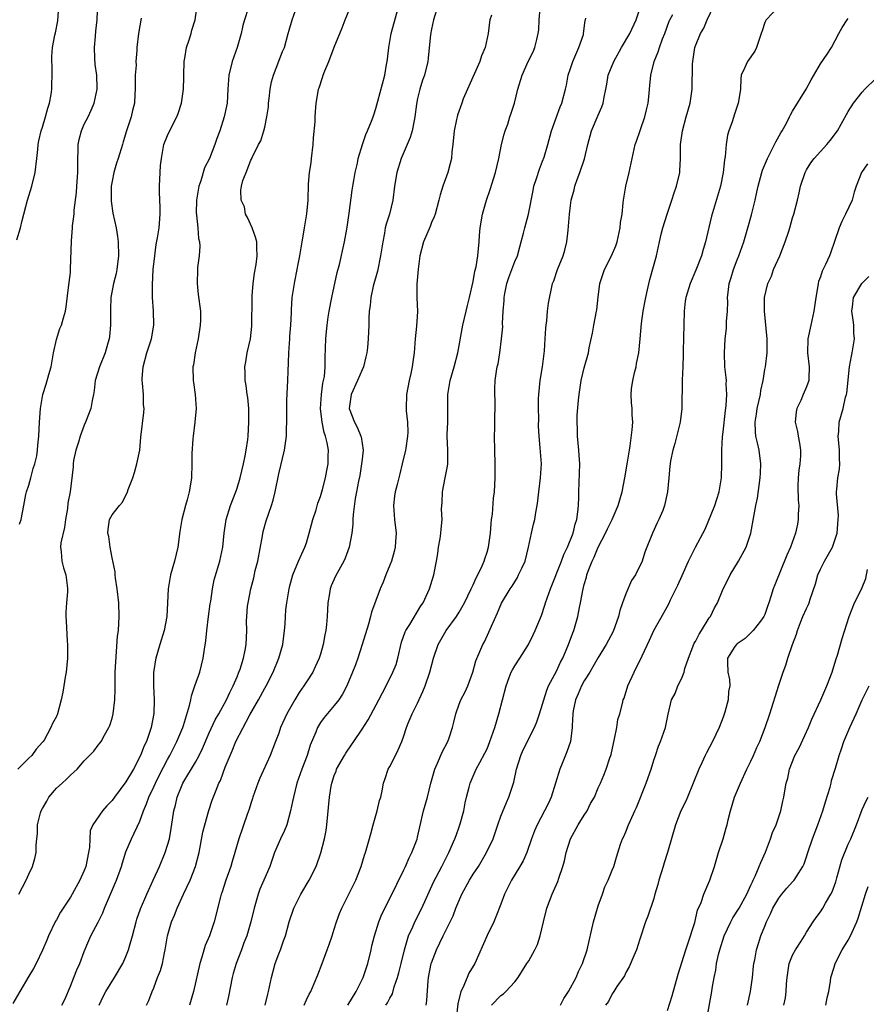
# Model space of a CAD drawing. Units: inches. Extents: x 2583000 to 2586000, y 1515000 to 1518000.
# Drawn here: x 2584630 to 2584752, y 1515149 to 1515291 of the extents above; entities that cross this region are included whole.
import ezdxf

# ---------------------------------------------------------------- set-up
doc = ezdxf.new("R2010")
doc.units = ezdxf.units.IN
doc.header["$MEASUREMENT"] = 0
doc.layers.add('LD25831515_2ft', color=72, linetype='Continuous')

msp = doc.modelspace()

# ---------------------------------------------------------------- linework, layer by layer
at = {"layer": 'LD25831515_2ft'}
for points, elevation in [([(2584629.66, 1515218.34), (2584629.91, 1515219), (2584630.28, 1515221), (2584630.61, 1515222.61), (2584630.67, 1515223), (2584631, 1515223.95), (2584631.31, 1515225), (2584631.65, 1515226.35), (2584631.89, 1515227), (2584632.15, 1515228.15), (2584632.28, 1515229), (2584632.31, 1515229.69), (2584632.46, 1515231), (2584632.55, 1515233), (2584632.68, 1515235), (2584633.04, 1515237), (2584633.53, 1515238.47), (2584633.9, 1515239.9), (2584634.23, 1515241), (2584634.59, 1515243), (2584635, 1515244.93), (2584635.5, 1515246.5), (2584635.74, 1515247), (2584636.03, 1515248.03), (2584636.28, 1515249), (2584636.38, 1515249.62), (2584636.78, 1515252.78), (2584636.85, 1515253.15), (2584637, 1515254.56), (2584637.04, 1515255.04), (2584637.15, 1515259.15), (2584637.3, 1515261), (2584637.31, 1515261.31), (2584637.53, 1515263), (2584637.57, 1515263.57), (2584637.89, 1515266.11), (2584637.95, 1515267), (2584638.06, 1515269), (2584638.07, 1515270.07), (2584638.06, 1515271), (2584638.13, 1515272.13), (2584638.12, 1515273), (2584638.25, 1515273.75), (2584638.58, 1515275), (2584639, 1515275.93), (2584639.55, 1515277), (2584640.01, 1515277.99), (2584640.43, 1515279), (2584640.87, 1515281), (2584640.88, 1515281.12), (2584640.8, 1515283), (2584640.55, 1515284.55), (2584640.53, 1515285.47), (2584640.46, 1515287), (2584640.61, 1515288.61), (2584640.65, 1515289.35), (2584640.84, 1515291), (2584640.99, 1515295)], 8642), ([(2584641.15, 1515149), (2584641.74, 1515150.26), (2584642.11, 1515151), (2584643.37, 1515153), (2584644.53, 1515155), (2584645, 1515156.03), (2584645.38, 1515157), (2584645.5, 1515157.5), (2584645.94, 1515159), (2584646.46, 1515161), (2584646.59, 1515161.41), (2584647.1, 1515162.9), (2584648.01, 1515165), (2584648.94, 1515167), (2584649.84, 1515169), (2584650.65, 1515171), (2584651, 1515172.08), (2584651.26, 1515173), (2584651.53, 1515174.47), (2584651.71, 1515175.71), (2584651.92, 1515177), (2584652.15, 1515177.85), (2584652.39, 1515179), (2584653, 1515180.54), (2584653.2, 1515181), (2584655, 1515184.04), (2584655.55, 1515185), (2584656.03, 1515185.97), (2584657, 1515188.24), (2584657.87, 1515190.13), (2584658.38, 1515191), (2584659.47, 1515193), (2584659.95, 1515194.05), (2584660.46, 1515195), (2584661, 1515196.3), (2584661.28, 1515197), (2584661.43, 1515197.43), (2584661.91, 1515199), (2584662.17, 1515200.17), (2584662.32, 1515201), (2584662.41, 1515203), (2584662.38, 1515204.38), (2584662.39, 1515205), (2584662.51, 1515206.51), (2584662.58, 1515207), (2584662.99, 1515209), (2584663.4, 1515210.6), (2584663.62, 1515211.62), (2584663.97, 1515213), (2584664.66, 1515216.66), (2584664.74, 1515217.26), (2584665.2, 1515218.8), (2584665.98, 1515221), (2584666.22, 1515221.78), (2584666.49, 1515223), (2584667, 1515225.57), (2584667.83, 1515229), (2584667.99, 1515230.01), (2584668.13, 1515231), (2584668.12, 1515232.12), (2584668.17, 1515233), (2584668.19, 1515233.81), (2584668.15, 1515235), (2584668.18, 1515236.18), (2584668.33, 1515239), (2584668.36, 1515240.36), (2584668.43, 1515241.57), (2584668.46, 1515243), (2584668.59, 1515245), (2584668.6, 1515245.4), (2584668.73, 1515247), (2584668.82, 1515248.82), (2584668.82, 1515249.18), (2584668.94, 1515251), (2584669.3, 1515253.3), (2584669.66, 1515255), (2584669.79, 1515255.79), (2584670.04, 1515257), (2584670.17, 1515257.83), (2584670.37, 1515259), (2584670.68, 1515260.68), (2584670.71, 1515261), (2584671.05, 1515263.05), (2584671.22, 1515265), (2584671.29, 1515267.29), (2584671.43, 1515269), (2584671.65, 1515270.36), (2584671.7, 1515271), (2584671.95, 1515273), (2584672, 1515274), (2584672.27, 1515276.27), (2584672.27, 1515277), (2584672.29, 1515277.71), (2584672.41, 1515279), (2584672.68, 1515280.68), (2584672.74, 1515281), (2584672.82, 1515281.18), (2584673.31, 1515282.69), (2584673.38, 1515283), (2584673.63, 1515283.63), (2584674.21, 1515285), (2584675, 1515287.04), (2584675.79, 1515289), (2584676.15, 1515289.85), (2584676.57, 1515291), (2584678.18, 1515295)], 8652), ([(2584662.61, 1515292.61), (2584662.06, 1515291), (2584661.82, 1515290.18), (2584661.57, 1515289), (2584661.04, 1515287), (2584660.32, 1515285), (2584659.82, 1515283), (2584659.69, 1515281), (2584659.58, 1515279), (2584659.46, 1515278.54), (2584659.16, 1515277), (2584658.52, 1515275), (2584658.09, 1515273.91), (2584657.82, 1515273), (2584657.03, 1515271), (2584656.32, 1515269.68), (2584655.79, 1515267.79), (2584655.5, 1515267), (2584655.17, 1515265), (2584655.13, 1515263.13), (2584655.14, 1515263), (2584655.17, 1515262.83), (2584655.35, 1515261), (2584655.47, 1515259.47), (2584655.59, 1515259), (2584655.63, 1515258.37), (2584655.55, 1515257), (2584655.31, 1515255.31), (2584655.29, 1515255), (2584655.24, 1515253), (2584655.42, 1515251.42), (2584655.73, 1515249), (2584655.72, 1515247.72), (2584655.71, 1515247), (2584655.41, 1515245), (2584654.99, 1515243), (2584654.72, 1515241.28), (2584654.65, 1515241), (2584654.67, 1515239), (2584654.74, 1515238.74), (2584654.98, 1515236.98), (2584655.13, 1515235), (2584654.94, 1515233), (2584654.66, 1515231), (2584654.62, 1515230.62), (2584654.5, 1515228.5), (2584654.5, 1515227), (2584654.42, 1515225), (2584654.36, 1515224.36), (2584654.11, 1515223), (2584653.84, 1515221.84), (2584653.59, 1515221), (2584653.05, 1515219), (2584652.75, 1515217.25), (2584652.47, 1515215), (2584652.01, 1515213), (2584651.42, 1515211), (2584651.07, 1515209), (2584651, 1515207), (2584650.89, 1515205), (2584650.49, 1515203), (2584649.88, 1515201), (2584649.31, 1515199), (2584649.25, 1515198.75), (2584649, 1515197.24), (2584648.97, 1515197), (2584648.95, 1515195), (2584649.07, 1515193), (2584649.02, 1515191.02), (2584648.63, 1515189), (2584648.46, 1515188.46), (2584647.94, 1515187), (2584647.63, 1515186.37), (2584647.12, 1515185), (2584646.09, 1515183), (2584645, 1515181.17), (2584643.36, 1515179), (2584643, 1515178.49), (2584642.26, 1515177.74), (2584641.62, 1515177), (2584640.21, 1515175), (2584639.87, 1515174.13), (2584639.78, 1515173), (2584639.73, 1515171.73), (2584639.63, 1515171), (2584639.22, 1515169), (2584639, 1515168.43), (2584638.37, 1515167), (2584637.27, 1515165), (2584637, 1515164.56), (2584635.58, 1515162.42), (2584635, 1515161.33), (2584634.87, 1515161.13), (2584633.84, 1515159), (2584633.61, 1515158.39), (2584633, 1515156.95), (2584632.06, 1515155), (2584631.7, 1515154.3), (2584631, 1515153.21), (2584629.71, 1515151), (2584628.73, 1515149.27)], 8648), ([(2584629.27, 1515259.27), (2584629.8, 1515261), (2584630.07, 1515262.07), (2584630.85, 1515265), (2584631.43, 1515267), (2584631.91, 1515269), (2584632.18, 1515271), (2584632.32, 1515272.32), (2584632.37, 1515273), (2584632.46, 1515273.54), (2584632.79, 1515275), (2584633, 1515275.54), (2584633.41, 1515277), (2584633.75, 1515278.25), (2584634.01, 1515279), (2584634.22, 1515280.22), (2584634.33, 1515281), (2584634.31, 1515281.69), (2584634.38, 1515283), (2584634.39, 1515284.39), (2584634.33, 1515285), (2584634.34, 1515285.66), (2584634.42, 1515287), (2584634.77, 1515288.77), (2584634.87, 1515289.13), (2584635.18, 1515290.82), (2584635.33, 1515293)], 8640), ([(2584629.59, 1515165), (2584630.62, 1515167), (2584631, 1515167.91), (2584631.54, 1515169), (2584631.86, 1515170.14), (2584632.07, 1515171), (2584632.08, 1515172.08), (2584632.16, 1515173), (2584632.29, 1515173.71), (2584632.28, 1515175), (2584632.7, 1515176.7), (2584632.81, 1515177), (2584633, 1515177.37), (2584633.59, 1515178.41), (2584633.9, 1515179), (2584635, 1515180.28), (2584635.8, 1515181), (2584636.44, 1515181.56), (2584637, 1515182.15), (2584637.96, 1515183), (2584639, 1515184.2), (2584640.38, 1515185.62), (2584641, 1515186.48), (2584641.25, 1515186.75), (2584641.41, 1515187), (2584641.9, 1515187.9), (2584642.56, 1515189), (2584642.68, 1515189.32), (2584643, 1515190.36), (2584643.17, 1515191), (2584643.41, 1515193), (2584643.45, 1515194.55), (2584643.44, 1515195.44), (2584643.47, 1515197), (2584643.54, 1515198.46), (2584643.8, 1515202.2), (2584643.91, 1515203), (2584644, 1515204), (2584644.03, 1515205), (2584643.97, 1515207), (2584643.74, 1515209), (2584643.48, 1515210.52), (2584643.44, 1515211), (2584643.44, 1515211.44), (2584643, 1515213.45), (2584642.73, 1515215), (2584642.52, 1515216.52), (2584642.41, 1515217), (2584642.44, 1515217.56), (2584642.64, 1515219), (2584643, 1515219.66), (2584644.07, 1515221), (2584644.52, 1515221.48), (2584645.23, 1515223), (2584645.32, 1515223.32), (2584645.97, 1515225), (2584646.23, 1515225.77), (2584646.57, 1515227), (2584646.99, 1515229), (2584647.15, 1515230.85), (2584647.59, 1515234.41), (2584647.61, 1515235), (2584647.53, 1515235.53), (2584647.51, 1515237), (2584647.38, 1515238.62), (2584647.32, 1515239), (2584647.33, 1515239.33), (2584647.46, 1515241), (2584648.01, 1515243), (2584648.69, 1515245), (2584649.02, 1515247), (2584648.95, 1515249.05), (2584648.83, 1515251), (2584648.82, 1515252.82), (2584648.93, 1515255), (2584649.14, 1515257), (2584649.37, 1515258.63), (2584649.56, 1515259.56), (2584649.8, 1515261), (2584649.95, 1515263), (2584649.94, 1515263.94), (2584649.84, 1515266.16), (2584649.84, 1515267), (2584649.93, 1515269), (2584650, 1515270), (2584650.1, 1515271), (2584650.47, 1515273), (2584651, 1515274.3), (2584651.63, 1515275.63), (2584652.34, 1515277), (2584652.51, 1515277.49), (2584652.99, 1515279), (2584653.27, 1515281), (2584653.33, 1515282.67), (2584653.32, 1515283), (2584653.37, 1515285), (2584653.47, 1515285.47), (2584653.7, 1515287), (2584654.1, 1515288.1), (2584654.37, 1515289), (2584654.51, 1515289.49), (2584654.98, 1515291), (2584655.25, 1515293)], 8646), ([(2584635.77, 1515149), (2584636.19, 1515149.81), (2584637, 1515151.76), (2584637.5, 1515153), (2584637.92, 1515154.08), (2584638.35, 1515155), (2584639, 1515156.76), (2584639.65, 1515158.35), (2584639.96, 1515159), (2584641, 1515160.97), (2584641.68, 1515162.32), (2584641.93, 1515163), (2584643.65, 1515167), (2584644.37, 1515169), (2584644.49, 1515169.51), (2584645, 1515171.09), (2584645.8, 1515173), (2584647, 1515175.53), (2584647.53, 1515177), (2584647.98, 1515178.02), (2584648.31, 1515179), (2584649, 1515180.45), (2584649.24, 1515181), (2584649.82, 1515182.18), (2584651, 1515184.43), (2584651.32, 1515185), (2584651.88, 1515186.12), (2584652.34, 1515187), (2584653.19, 1515189), (2584653.29, 1515189.29), (2584654.17, 1515192.17), (2584654.33, 1515193), (2584654.42, 1515193.58), (2584654.94, 1515195), (2584655.63, 1515197), (2584656.12, 1515199), (2584656.29, 1515200.29), (2584656.49, 1515201.51), (2584656.65, 1515203), (2584656.91, 1515205), (2584657.14, 1515206.86), (2584657.21, 1515207.21), (2584657.45, 1515209), (2584657.71, 1515210.29), (2584658.5, 1515213), (2584658.95, 1515215), (2584659.16, 1515217), (2584659.44, 1515219), (2584660.04, 1515221), (2584660.82, 1515223), (2584661, 1515223.5), (2584661.47, 1515225), (2584661.93, 1515227), (2584662.16, 1515228.16), (2584662.31, 1515229), (2584662.53, 1515230.53), (2584662.58, 1515231), (2584662.72, 1515233), (2584662.7, 1515233.3), (2584662.69, 1515235), (2584662.55, 1515236.55), (2584662.47, 1515237), (2584662.32, 1515238.32), (2584662.18, 1515239), (2584662.16, 1515240.16), (2584662.14, 1515241), (2584662.27, 1515241.73), (2584662.47, 1515243), (2584662.93, 1515245), (2584663.14, 1515246.86), (2584663.17, 1515251), (2584663.2, 1515251.2), (2584663.32, 1515253), (2584663.5, 1515254.5), (2584663.75, 1515255.75), (2584663.92, 1515257), (2584663.86, 1515258.14), (2584663.87, 1515259), (2584663.67, 1515259.67), (2584663.17, 1515261), (2584662.51, 1515262.51), (2584662.23, 1515263), (2584662.06, 1515264.06), (2584661.61, 1515265), (2584661.56, 1515266.44), (2584661.63, 1515267), (2584661.84, 1515267.84), (2584662.31, 1515269), (2584663, 1515270.76), (2584663.08, 1515270.92), (2584663.16, 1515271.16), (2584664.11, 1515273), (2584664.44, 1515273.56), (2584664.87, 1515275), (2584665, 1515275.54), (2584665.3, 1515277), (2584665.53, 1515278.47), (2584665.54, 1515279), (2584665.63, 1515279.63), (2584665.78, 1515281), (2584665.94, 1515282.06), (2584666.23, 1515283), (2584667.56, 1515286.44), (2584667.81, 1515287), (2584668.35, 1515289), (2584668.51, 1515289.49), (2584668.94, 1515291), (2584669.68, 1515293)], 8650), ([(2584647.97, 1515149), (2584648.3, 1515149.7), (2584648.77, 1515151), (2584649, 1515151.53), (2584649.56, 1515153), (2584649.99, 1515154.01), (2584650.27, 1515155), (2584650.57, 1515156.57), (2584650.67, 1515157), (2584650.97, 1515159), (2584651.56, 1515161), (2584652.01, 1515161.99), (2584652.36, 1515163), (2584653.29, 1515165), (2584654.25, 1515167), (2584655.04, 1515169), (2584655.53, 1515171), (2584656.08, 1515173.92), (2584656.34, 1515175), (2584656.93, 1515177.07), (2584657.43, 1515178.57), (2584657.97, 1515179.97), (2584658.4, 1515181), (2584658.62, 1515181.38), (2584659, 1515182.49), (2584659.3, 1515183.3), (2584660, 1515185), (2584660.32, 1515185.68), (2584660.84, 1515187), (2584662.85, 1515190.85), (2584664.09, 1515193), (2584665, 1515194.69), (2584665.18, 1515195), (2584666.21, 1515197), (2584667.03, 1515199), (2584667.59, 1515201), (2584667.85, 1515203), (2584667.92, 1515203.92), (2584667.96, 1515205), (2584668.04, 1515205.96), (2584668.15, 1515207), (2584668.49, 1515209), (2584668.58, 1515209.42), (2584669.04, 1515211), (2584669.85, 1515213), (2584670.77, 1515215), (2584671, 1515215.64), (2584671.4, 1515217), (2584671.92, 1515219), (2584672.37, 1515220.37), (2584672.65, 1515221.35), (2584673, 1515222.28), (2584673.3, 1515223.3), (2584673.74, 1515225), (2584673.94, 1515226.06), (2584674.14, 1515227), (2584674.12, 1515228.12), (2584674.15, 1515229), (2584673.98, 1515230.02), (2584673.72, 1515231), (2584673.53, 1515231.53), (2584673.24, 1515233), (2584673.03, 1515235), (2584673.15, 1515237), (2584673.36, 1515238.64), (2584673.47, 1515239), (2584673.58, 1515239.58), (2584673.7, 1515241), (2584673.68, 1515242.32), (2584673.77, 1515245), (2584673.9, 1515246.1), (2584673.98, 1515247), (2584674.14, 1515248.14), (2584674.28, 1515249), (2584674.64, 1515251), (2584675.42, 1515254.58), (2584675.75, 1515255.75), (2584676.48, 1515259), (2584676.8, 1515260.8), (2584676.87, 1515261.13), (2584677.15, 1515263.15), (2584677.56, 1515266.44), (2584677.65, 1515267), (2584677.82, 1515267.82), (2584678, 1515269), (2584678.33, 1515270.33), (2584678.45, 1515271), (2584679.04, 1515273), (2584679.53, 1515274.47), (2584679.8, 1515275), (2584680.37, 1515276.37), (2584680.6, 1515277), (2584680.68, 1515277.32), (2584681, 1515278.22), (2584681.29, 1515279.29), (2584682.27, 1515283), (2584682.53, 1515284.53), (2584682.63, 1515285), (2584682.68, 1515285.32), (2584682.86, 1515287), (2584683.21, 1515289), (2584684.45, 1515293.55)], 8654), ([(2584689.92, 1515293), (2584689.28, 1515291), (2584689, 1515289.65), (2584688.86, 1515288.86), (2584688.53, 1515285.47), (2584688.47, 1515285), (2584687.99, 1515283), (2584687.72, 1515282.28), (2584687.33, 1515281), (2584687, 1515279.63), (2584686.84, 1515278.84), (2584686.61, 1515277), (2584686.48, 1515276.48), (2584686.21, 1515275), (2584685.95, 1515274.05), (2584684.63, 1515271), (2584683.99, 1515269), (2584683.67, 1515267), (2584683.43, 1515265), (2584682.93, 1515263), (2584682.46, 1515261.54), (2584682.35, 1515261), (2584682.23, 1515260.23), (2584681.97, 1515259), (2584681.67, 1515257), (2584681.22, 1515254.78), (2584680.62, 1515252.62), (2584680.25, 1515251), (2584680.17, 1515249.83), (2584680.04, 1515249), (2584679.98, 1515247.98), (2584679.99, 1515247), (2584679.88, 1515245), (2584679.77, 1515243.77), (2584679.67, 1515243), (2584679.55, 1515242.45), (2584679.22, 1515241), (2584679, 1515240.56), (2584678.34, 1515239), (2584677.41, 1515237), (2584677.13, 1515235), (2584677.9, 1515233), (2584678.3, 1515232.3), (2584678.84, 1515231), (2584678.88, 1515230.88), (2584679, 1515229.96), (2584679.15, 1515229), (2584679, 1515227.68), (2584678.94, 1515227), (2584678.67, 1515225.33), (2584678.49, 1515224.49), (2584678.22, 1515223), (2584678.02, 1515222.02), (2584677.72, 1515219.72), (2584677.69, 1515219), (2584677.69, 1515218.3), (2584677.54, 1515217), (2584677.14, 1515215), (2584676.56, 1515213.44), (2584676.37, 1515213), (2584675.18, 1515210.82), (2584674.57, 1515209.43), (2584674.42, 1515209), (2584674.32, 1515208.32), (2584674.06, 1515207), (2584673.96, 1515205), (2584673.88, 1515203.88), (2584673.78, 1515203), (2584673.64, 1515202.36), (2584673.41, 1515201), (2584673, 1515199.59), (2584672.81, 1515199), (2584672.25, 1515197.75), (2584671.9, 1515197), (2584671, 1515195.6), (2584670.63, 1515195), (2584669.96, 1515194.04), (2584669.32, 1515193), (2584668.18, 1515191), (2584667.27, 1515189), (2584667, 1515188.21), (2584666.55, 1515187), (2584665.77, 1515185), (2584664.28, 1515181.72), (2584664, 1515181), (2584663.29, 1515179), (2584663.23, 1515178.77), (2584663, 1515178.07), (2584662.75, 1515177.25), (2584662.46, 1515176.46), (2584661.25, 1515173), (2584660.7, 1515171), (2584660.29, 1515169.71), (2584660.1, 1515169), (2584659.39, 1515167), (2584658.81, 1515165.19), (2584658.73, 1515165), (2584658.61, 1515164.61), (2584657.72, 1515161), (2584657.04, 1515159), (2584656.4, 1515157.6), (2584655.94, 1515155.94), (2584655.63, 1515155), (2584654.72, 1515151), (2584654.17, 1515149)], 8656), ([(2584665.05, 1515149), (2584665.42, 1515150.58), (2584665.54, 1515151), (2584665.96, 1515153), (2584666.5, 1515155), (2584667, 1515156.39), (2584667.24, 1515157), (2584667.69, 1515158.3), (2584667.96, 1515159), (2584668.51, 1515161), (2584669.17, 1515163), (2584670.18, 1515165), (2584671.37, 1515167), (2584672.37, 1515169), (2584673.06, 1515170.94), (2584673.59, 1515173), (2584673.81, 1515174.19), (2584673.95, 1515175), (2584674.3, 1515179), (2584674.55, 1515180.55), (2584674.64, 1515181), (2584675, 1515182.11), (2584675.25, 1515182.75), (2584675.33, 1515183), (2584676.46, 1515185), (2584676.67, 1515185.33), (2584677.49, 1515186.51), (2584677.8, 1515187), (2584679, 1515188.79), (2584679.87, 1515190.13), (2584681.42, 1515193), (2584682.46, 1515195), (2584683.44, 1515197), (2584683.9, 1515198.1), (2584684.15, 1515199), (2584684.7, 1515201.3), (2584685.21, 1515202.79), (2584685.31, 1515203), (2584685.86, 1515203.86), (2584687.47, 1515206.53), (2584687.79, 1515207), (2584688.48, 1515208.48), (2584688.69, 1515209), (2584689.33, 1515211), (2584689.71, 1515213), (2584689.9, 1515214.1), (2584690.02, 1515215), (2584690.27, 1515216.27), (2584690.36, 1515217), (2584690.38, 1515217.62), (2584690.53, 1515219), (2584690.46, 1515220.46), (2584690.47, 1515221), (2584690.55, 1515221.45), (2584690.57, 1515223), (2584690.98, 1515225), (2584691.31, 1515226.69), (2584691.35, 1515227), (2584691.33, 1515229), (2584691.26, 1515231), (2584691.26, 1515231.26), (2584691.35, 1515233), (2584691.35, 1515237), (2584691.68, 1515239), (2584692.27, 1515241), (2584692.8, 1515243), (2584693.5, 1515247), (2584694, 1515249), (2584694.17, 1515249.83), (2584694.49, 1515251), (2584695, 1515253.26), (2584695.24, 1515254.76), (2584695.41, 1515255.41), (2584695.66, 1515257), (2584695.87, 1515259), (2584695.9, 1515259.9), (2584696, 1515261), (2584696.32, 1515263), (2584696.91, 1515265), (2584697.45, 1515266.55), (2584698.21, 1515269), (2584698.68, 1515271), (2584699.1, 1515273), (2584699.48, 1515274.52), (2584699.63, 1515275), (2584699.97, 1515275.97), (2584700.3, 1515277), (2584700.45, 1515277.55), (2584700.95, 1515279), (2584701.45, 1515281), (2584702.04, 1515283), (2584702.94, 1515285), (2584703.62, 1515286.38), (2584703.89, 1515287), (2584704.16, 1515288.16), (2584704.38, 1515289), (2584704.45, 1515289.55), (2584704.52, 1515291), (2584704.64, 1515292.64)], 8660), ([(2584676.97, 1515149.03), (2584678.15, 1515151), (2584679.15, 1515153), (2584679.81, 1515155), (2584680.31, 1515157), (2584680.43, 1515157.57), (2584680.79, 1515159), (2584681.4, 1515161), (2584681.87, 1515162.13), (2584683, 1515164.4), (2584685, 1515168.5), (2584685.24, 1515169), (2584685.77, 1515170.23), (2584686.18, 1515171), (2584686.92, 1515172.92), (2584687, 1515173.22), (2584687.3, 1515174.7), (2584687.83, 1515177), (2584688.42, 1515179), (2584688.92, 1515181), (2584689.46, 1515183), (2584689.87, 1515183.87), (2584690.54, 1515185.46), (2584691.35, 1515187), (2584691.54, 1515187.54), (2584692.03, 1515189), (2584692.2, 1515189.8), (2584692.51, 1515191), (2584693, 1515192.4), (2584693.23, 1515193), (2584693.84, 1515194.16), (2584694.22, 1515195), (2584694.97, 1515197), (2584695.37, 1515198.63), (2584695.97, 1515199.97), (2584696.39, 1515201), (2584696.63, 1515201.37), (2584697.26, 1515202.74), (2584697.62, 1515203.62), (2584698.48, 1515205.52), (2584699.07, 1515206.93), (2584700.32, 1515209), (2584700.61, 1515209.39), (2584701.36, 1515210.64), (2584701.55, 1515211), (2584701.99, 1515211.99), (2584702.47, 1515213), (2584702.98, 1515215), (2584703.38, 1515217), (2584703.68, 1515218.32), (2584703.86, 1515219), (2584704, 1515220), (2584704.21, 1515221), (2584704.32, 1515221.68), (2584704.44, 1515223), (2584704.7, 1515225), (2584704.83, 1515227), (2584704.66, 1515229.34), (2584704.51, 1515231), (2584704.43, 1515232.43), (2584704.45, 1515233.55), (2584704.41, 1515235), (2584704.42, 1515236.43), (2584704.45, 1515237), (2584704.65, 1515239), (2584704.98, 1515240.98), (2584705.29, 1515243.3), (2584705.39, 1515245), (2584705.45, 1515246.55), (2584705.51, 1515247), (2584705.62, 1515247.62), (2584705.72, 1515249), (2584705.83, 1515250.17), (2584706.44, 1515253), (2584706.61, 1515253.39), (2584707.14, 1515255), (2584707.94, 1515257), (2584708.2, 1515257.8), (2584708.51, 1515259), (2584708.67, 1515260.67), (2584708.75, 1515261.25), (2584708.85, 1515263), (2584709, 1515264.22), (2584709.11, 1515265), (2584709.52, 1515266.48), (2584709.62, 1515267), (2584709.96, 1515267.96), (2584710.36, 1515269), (2584711.05, 1515270.95), (2584711.53, 1515273), (2584712.05, 1515275), (2584713, 1515277.26), (2584713.55, 1515278.45), (2584713.72, 1515279), (2584713.85, 1515279.85), (2584714.11, 1515281), (2584714.26, 1515281.74), (2584714.46, 1515283), (2584715.25, 1515285), (2584716.38, 1515287), (2584717.56, 1515289), (2584718.48, 1515291), (2584719.13, 1515293)], 8664), ([(2584688.23, 1515149), (2584688.32, 1515149.68), (2584688.52, 1515152.52), (2584688.57, 1515153), (2584688.96, 1515155), (2584689, 1515155.12), (2584689.72, 1515157), (2584690.66, 1515159), (2584691.68, 1515161), (2584692.11, 1515161.89), (2584692.49, 1515163), (2584693.35, 1515165), (2584694.47, 1515167), (2584695, 1515167.87), (2584695.75, 1515169), (2584696.94, 1515171), (2584697.86, 1515173), (2584698.16, 1515173.84), (2584698.55, 1515175), (2584699, 1515176.23), (2584699.78, 1515178.22), (2584700.14, 1515179), (2584700.84, 1515181.16), (2584701.23, 1515183), (2584701.87, 1515185), (2584702.22, 1515185.78), (2584703.84, 1515189), (2584704.16, 1515189.84), (2584704.56, 1515191), (2584705, 1515192.37), (2584705.16, 1515193), (2584705.6, 1515194.4), (2584705.86, 1515195), (2584707, 1515197.14), (2584707.58, 1515198.42), (2584707.89, 1515199), (2584708.75, 1515201), (2584709.34, 1515202.66), (2584709.48, 1515203), (2584710.05, 1515205), (2584710.29, 1515206.29), (2584710.46, 1515207), (2584710.78, 1515208.78), (2584711, 1515209.64), (2584711.32, 1515210.68), (2584711.38, 1515211), (2584711.56, 1515211.56), (2584712.14, 1515213), (2584712.42, 1515213.58), (2584713, 1515214.98), (2584714.05, 1515217), (2584714.34, 1515217.66), (2584715.02, 1515219), (2584715.88, 1515221), (2584716.43, 1515223), (2584716.85, 1515225), (2584717.24, 1515227.24), (2584717.49, 1515229), (2584717.6, 1515229.6), (2584717.91, 1515231.91), (2584717.99, 1515233), (2584717.91, 1515234.09), (2584717.88, 1515235), (2584717.8, 1515235.8), (2584717.74, 1515237), (2584717.81, 1515237.81), (2584718, 1515239), (2584718.3, 1515240.3), (2584718.47, 1515241), (2584718.54, 1515241.46), (2584718.84, 1515243), (2584719.05, 1515245), (2584719.22, 1515247.22), (2584719.46, 1515249), (2584719.74, 1515250.26), (2584719.84, 1515251), (2584720.09, 1515252.09), (2584720.44, 1515253.56), (2584721.39, 1515257), (2584721.68, 1515258.32), (2584721.85, 1515259), (2584722.09, 1515260.09), (2584722.3, 1515261), (2584722.92, 1515263), (2584723.62, 1515265), (2584723.95, 1515266.05), (2584724.29, 1515267), (2584724.74, 1515269), (2584724.77, 1515269.23), (2584724.84, 1515271), (2584724.83, 1515272.83), (2584724.84, 1515273), (2584725.12, 1515275), (2584725.69, 1515277), (2584726.24, 1515279), (2584726.52, 1515281), (2584726.59, 1515284.59), (2584726.61, 1515285), (2584726.93, 1515287), (2584727, 1515287.22), (2584727.72, 1515289), (2584728.2, 1515289.8), (2584728.71, 1515291), (2584729.65, 1515293)], 8668), ([(2584739, 1515292.9), (2584737.19, 1515291), (2584737.12, 1515290.88), (2584737, 1515290.59), (2584736.59, 1515289.41), (2584736.49, 1515289), (2584736.16, 1515288.16), (2584735.79, 1515287), (2584735.55, 1515286.45), (2584734.49, 1515285), (2584734.12, 1515284.12), (2584733.61, 1515283), (2584733.52, 1515282.48), (2584733.48, 1515281), (2584733.21, 1515279.21), (2584733.16, 1515279), (2584732.61, 1515277.39), (2584732.27, 1515276.27), (2584731.82, 1515275), (2584731.63, 1515274.37), (2584731.41, 1515273), (2584731.28, 1515271.28), (2584731.18, 1515270.82), (2584731.01, 1515269), (2584730.6, 1515267), (2584729.3, 1515262.7), (2584728.92, 1515261.08), (2584728.47, 1515259), (2584728.13, 1515257.87), (2584727.89, 1515257), (2584727.08, 1515254.92), (2584726.23, 1515253), (2584725.62, 1515251), (2584725.54, 1515250.46), (2584725.38, 1515249), (2584725.24, 1515243.24), (2584725.24, 1515242.76), (2584725.17, 1515241), (2584725.07, 1515239.07), (2584725.06, 1515235), (2584724.82, 1515233), (2584724.04, 1515229.96), (2584723.74, 1515229), (2584723.42, 1515227.42), (2584723.35, 1515227), (2584723.34, 1515226.66), (2584723.15, 1515225), (2584723, 1515223), (2584722.57, 1515221), (2584722.29, 1515220.29), (2584721.74, 1515219), (2584721.49, 1515218.51), (2584720.82, 1515217), (2584719.73, 1515214.27), (2584719.33, 1515213), (2584718.35, 1515211), (2584717.81, 1515210.19), (2584717, 1515208.27), (2584716.51, 1515207), (2584716.11, 1515205.89), (2584715.92, 1515205), (2584715.15, 1515202.86), (2584714.15, 1515201), (2584713, 1515199.09), (2584712.25, 1515197.75), (2584711.8, 1515197), (2584711, 1515195.73), (2584710.59, 1515195), (2584710.13, 1515193.87), (2584709.74, 1515193), (2584709.42, 1515191.42), (2584709.35, 1515191), (2584709.25, 1515189.25), (2584709.26, 1515189), (2584709.01, 1515187), (2584708.51, 1515185.49), (2584707.81, 1515183.81), (2584707.46, 1515183), (2584706.25, 1515179), (2584705.86, 1515178.14), (2584705.28, 1515177), (2584704.2, 1515175), (2584703.85, 1515174.15), (2584703.4, 1515173), (2584702.71, 1515171), (2584702.19, 1515169.81), (2584701.74, 1515169), (2584700.52, 1515167), (2584699.51, 1515165), (2584699, 1515163.58), (2584698.27, 1515161.73), (2584697.96, 1515161), (2584697, 1515159.05), (2584695.24, 1515155), (2584694.39, 1515153.61), (2584694.15, 1515153), (2584693.51, 1515151.51), (2584693.24, 1515151), (2584692.78, 1515149.22), (2584692.53, 1515147)], 8670), ([(2584647.21, 1515291.21), (2584646.83, 1515289), (2584646.59, 1515287), (2584646.59, 1515286.59), (2584646.43, 1515285), (2584646.46, 1515284.46), (2584646.35, 1515283), (2584646.31, 1515281.69), (2584646.33, 1515281), (2584646.26, 1515280.26), (2584646.21, 1515279), (2584645.94, 1515277.94), (2584645.73, 1515277), (2584645.07, 1515275), (2584644.61, 1515273.39), (2584644.49, 1515273), (2584643.89, 1515271), (2584643.66, 1515270.34), (2584643.26, 1515269), (2584643, 1515267.75), (2584642.87, 1515267), (2584642.86, 1515264.86), (2584643.13, 1515263.13), (2584643.57, 1515261), (2584643.77, 1515259.77), (2584643.87, 1515259), (2584643.95, 1515257), (2584643.69, 1515255), (2584643.57, 1515254.43), (2584643.21, 1515253), (2584642.84, 1515251), (2584642.77, 1515249.23), (2584642.78, 1515247), (2584642.65, 1515245.35), (2584642.6, 1515245), (2584642.41, 1515244.41), (2584642.01, 1515243), (2584641.17, 1515241), (2584640.59, 1515239), (2584640.43, 1515237.57), (2584640.34, 1515237), (2584640.16, 1515236.16), (2584639.94, 1515235), (2584639.19, 1515233), (2584639, 1515232.6), (2584638.4, 1515231), (2584638.15, 1515230.15), (2584637.78, 1515229), (2584637.47, 1515227.47), (2584637.4, 1515227), (2584637.41, 1515226.59), (2584636.97, 1515223), (2584636.65, 1515221.35), (2584636.57, 1515220.57), (2584636.32, 1515219), (2584636.16, 1515217.84), (2584635.62, 1515215.62), (2584635.57, 1515215), (2584635.69, 1515214.31), (2584635.75, 1515213), (2584636.02, 1515212.02), (2584636.37, 1515211), (2584636.53, 1515209.47), (2584636.59, 1515209), (2584636.58, 1515208.58), (2584636.44, 1515207), (2584636.37, 1515205.63), (2584636.36, 1515205), (2584636.41, 1515204.41), (2584636.53, 1515201.47), (2584636.57, 1515201), (2584636.57, 1515199), (2584636.4, 1515197), (2584636.26, 1515196.26), (2584636.07, 1515195), (2584635.91, 1515194.09), (2584635.66, 1515193), (2584635.14, 1515191), (2584635, 1515190.6), (2584634.42, 1515189.58), (2584634.18, 1515189), (2584633.21, 1515187.21), (2584633.08, 1515187), (2584633, 1515186.89), (2584632.08, 1515185.92), (2584631.43, 1515185), (2584631, 1515184.62), (2584629.42, 1515183)], 8644), ([(2584697.66, 1515291.66), (2584697.42, 1515291), (2584697.35, 1515290.65), (2584697.14, 1515289), (2584696.72, 1515287), (2584696.21, 1515285.79), (2584695.96, 1515285), (2584694.17, 1515281), (2584693.58, 1515279.58), (2584693.36, 1515279), (2584692.75, 1515277.25), (2584692.68, 1515277), (2584692.62, 1515276.62), (2584692.28, 1515275), (2584692.08, 1515273), (2584691.95, 1515271.95), (2584691.87, 1515271), (2584691.71, 1515270.29), (2584691.37, 1515269), (2584690.64, 1515267), (2584690.24, 1515265.76), (2584690.07, 1515265), (2584689.53, 1515263), (2584689.4, 1515262.6), (2584689, 1515261.77), (2584688.79, 1515261.21), (2584687.84, 1515259), (2584687.33, 1515257), (2584687.06, 1515255.06), (2584686.88, 1515252.88), (2584686.89, 1515251), (2584686.97, 1515248.97), (2584686.86, 1515246.86), (2584686.66, 1515245), (2584686.48, 1515243), (2584686.3, 1515241.7), (2584686.22, 1515241), (2584686.03, 1515240.03), (2584685.79, 1515239), (2584685.4, 1515237), (2584685.34, 1515235), (2584685.36, 1515234.64), (2584685.56, 1515233), (2584685.59, 1515231.59), (2584685.56, 1515231), (2584685.28, 1515229.28), (2584685.25, 1515229), (2584684.79, 1515227), (2584684.44, 1515225.56), (2584684.05, 1515224.05), (2584683.76, 1515223), (2584683.66, 1515222.34), (2584683.51, 1515221), (2584683.69, 1515219), (2584683.92, 1515217), (2584683.83, 1515215.83), (2584683.79, 1515215), (2584683.63, 1515214.37), (2584683.22, 1515213), (2584683, 1515212.42), (2584682.42, 1515211), (2584682.05, 1515209.95), (2584681.62, 1515209), (2584680.37, 1515205.63), (2584680.23, 1515205), (2584679.93, 1515203.93), (2584679.03, 1515201), (2584678.38, 1515199), (2584678.04, 1515198.04), (2584677.64, 1515197), (2584676.83, 1515195), (2584676.2, 1515193.8), (2584675.66, 1515193), (2584675, 1515192.17), (2584673.53, 1515190.47), (2584673, 1515189.72), (2584672.72, 1515189.28), (2584672.58, 1515189), (2584672.34, 1515188.34), (2584671.55, 1515186.45), (2584671.1, 1515185), (2584670.34, 1515183), (2584669.61, 1515181), (2584669.11, 1515179), (2584669, 1515178.38), (2584668.72, 1515177), (2584668.15, 1515175), (2584667.83, 1515174.17), (2584667.24, 1515173), (2584666.4, 1515171), (2584665.73, 1515169), (2584664.88, 1515167), (2584664.29, 1515165.71), (2584664.04, 1515165), (2584663.68, 1515163.68), (2584663.45, 1515163), (2584662.98, 1515161), (2584662.4, 1515159), (2584662, 1515158), (2584661.64, 1515157), (2584660.85, 1515155), (2584660.44, 1515153.56), (2584660.29, 1515153), (2584659.76, 1515150.24), (2584659.48, 1515149)], 8658), ([(2584670.68, 1515149), (2584671, 1515149.78), (2584671.4, 1515150.6), (2584671.62, 1515151), (2584672.12, 1515152.12), (2584672.63, 1515153.37), (2584673.25, 1515155), (2584673.99, 1515157), (2584674.27, 1515157.73), (2584674.68, 1515159), (2584675, 1515159.95), (2584675.32, 1515161), (2584675.77, 1515162.23), (2584676.07, 1515163), (2584678.08, 1515167), (2584678.87, 1515169), (2584679.37, 1515170.63), (2584679.51, 1515171), (2584680.28, 1515173.72), (2584680.61, 1515175), (2584681.17, 1515177), (2584681.52, 1515178.48), (2584681.68, 1515179), (2584681.9, 1515179.9), (2584682.1, 1515181), (2584682.31, 1515181.69), (2584682.78, 1515183), (2584683, 1515183.39), (2584683.81, 1515185), (2584684.22, 1515185.78), (2584684.71, 1515187), (2584685, 1515187.8), (2584685.39, 1515189), (2584685.64, 1515189.64), (2584686.23, 1515191), (2584687, 1515192.53), (2584687.77, 1515194.23), (2584688.08, 1515195), (2584688.74, 1515197), (2584689.27, 1515199), (2584689.97, 1515201), (2584690.33, 1515201.67), (2584691.12, 1515203), (2584692.58, 1515205), (2584693, 1515205.66), (2584693.77, 1515207), (2584694.73, 1515209), (2584694.8, 1515209.2), (2584695, 1515209.59), (2584695.43, 1515210.57), (2584695.66, 1515211), (2584696.29, 1515212.29), (2584696.58, 1515213), (2584696.67, 1515213.33), (2584697, 1515214.28), (2584697.22, 1515215), (2584697.48, 1515217), (2584697.59, 1515218.41), (2584697.66, 1515219), (2584697.78, 1515219.78), (2584697.94, 1515222.06), (2584698.06, 1515223), (2584698.17, 1515225), (2584698.19, 1515225.81), (2584698.17, 1515227), (2584698.1, 1515229), (2584698.08, 1515231), (2584698.14, 1515232.14), (2584698.14, 1515233), (2584698.12, 1515233.88), (2584698.17, 1515235), (2584698.18, 1515236.18), (2584698.12, 1515237), (2584698.14, 1515237.86), (2584698.18, 1515239), (2584698.35, 1515240.35), (2584698.46, 1515241), (2584698.58, 1515241.42), (2584698.84, 1515243), (2584699.1, 1515245), (2584699.26, 1515246.74), (2584699.24, 1515247.24), (2584699.34, 1515249), (2584699.46, 1515250.54), (2584699.46, 1515251), (2584699.55, 1515251.55), (2584699.83, 1515253), (2584700.12, 1515253.88), (2584701, 1515256.16), (2584701.37, 1515257), (2584701.71, 1515258.29), (2584701.92, 1515259), (2584702.27, 1515260.27), (2584702.43, 1515261), (2584702.99, 1515263), (2584703.62, 1515266.38), (2584703.75, 1515267), (2584704.12, 1515268.12), (2584704.53, 1515269.47), (2584705, 1515270.62), (2584705.21, 1515271.21), (2584705.76, 1515273), (2584706.3, 1515275), (2584707.53, 1515278.47), (2584707.75, 1515279), (2584708.28, 1515281), (2584708.42, 1515281.58), (2584708.69, 1515283), (2584709, 1515283.97), (2584709.35, 1515285), (2584709.65, 1515285.65), (2584710.22, 1515287), (2584710.88, 1515288.88), (2584710.91, 1515289), (2584711.13, 1515290.87), (2584711.19, 1515291), (2584711.24, 1515291.24)], 8662), ([(2584682.42, 1515149), (2584682.66, 1515149.34), (2584683, 1515150.02), (2584683.36, 1515150.63), (2584683.64, 1515151.64), (2584684.12, 1515153), (2584684.31, 1515153.69), (2584684.62, 1515155), (2584685.12, 1515157), (2584685.71, 1515159), (2584686.3, 1515160.3), (2584686.59, 1515161), (2584687.61, 1515163), (2584688.66, 1515165.34), (2584689.29, 1515166.71), (2584690.48, 1515169), (2584691.48, 1515171), (2584692.38, 1515173), (2584692.53, 1515173.47), (2584693, 1515174.72), (2584693.15, 1515175.15), (2584693.64, 1515177), (2584693.85, 1515178.15), (2584694.06, 1515179), (2584694.44, 1515180.43), (2584694.56, 1515181), (2584695.45, 1515183), (2584695.96, 1515183.96), (2584696.7, 1515185.3), (2584697, 1515185.96), (2584697.42, 1515187), (2584698.11, 1515189), (2584698.71, 1515191), (2584699.24, 1515193), (2584699.73, 1515195), (2584700.19, 1515196.2), (2584700.49, 1515197), (2584700.66, 1515197.34), (2584701, 1515197.91), (2584701.72, 1515199), (2584702.95, 1515201), (2584703.65, 1515202.35), (2584703.95, 1515203), (2584704.84, 1515205.16), (2584705.34, 1515206.66), (2584705.43, 1515207), (2584706.12, 1515209), (2584707.72, 1515213), (2584708.07, 1515213.93), (2584708.59, 1515215), (2584709.39, 1515217), (2584709.7, 1515218.3), (2584709.93, 1515219), (2584710.09, 1515220.09), (2584710.16, 1515221), (2584710.22, 1515222.22), (2584710.2, 1515223), (2584710.35, 1515227), (2584710.26, 1515228.26), (2584710.22, 1515229), (2584710.01, 1515231), (2584710.01, 1515232.01), (2584709.96, 1515233), (2584709.99, 1515234.01), (2584710.19, 1515236.19), (2584710.25, 1515237), (2584710.55, 1515239), (2584711, 1515240.86), (2584711.61, 1515243), (2584711.72, 1515243.72), (2584712.18, 1515245.82), (2584712.36, 1515247), (2584712.77, 1515249), (2584712.8, 1515249.2), (2584713.02, 1515251.02), (2584713.22, 1515253), (2584713.89, 1515255), (2584714.93, 1515257), (2584715.56, 1515258.44), (2584715.72, 1515259), (2584716.15, 1515261), (2584716.22, 1515261.78), (2584716.43, 1515263), (2584716.61, 1515264.61), (2584716.63, 1515265), (2584716.96, 1515267), (2584717.44, 1515269), (2584718.32, 1515273), (2584718.51, 1515273.49), (2584719.03, 1515275.03), (2584719.73, 1515277), (2584719.96, 1515278.04), (2584720.21, 1515279), (2584720.35, 1515280.35), (2584720.39, 1515281), (2584720.46, 1515281.54), (2584720.57, 1515283), (2584721.07, 1515285), (2584721.64, 1515286.36), (2584721.82, 1515287), (2584722.27, 1515288.27), (2584722.58, 1515289), (2584723.23, 1515290.77), (2584723.33, 1515291), (2584723.76, 1515291.76)], 8666), ([(2584697.65, 1515149), (2584699, 1515150.41), (2584699.36, 1515150.64), (2584699.7, 1515151), (2584701, 1515152.38), (2584701.47, 1515153), (2584702.75, 1515155), (2584703, 1515155.42), (2584703.89, 1515157), (2584704.24, 1515157.76), (2584704.63, 1515159), (2584705.11, 1515161), (2584705.62, 1515163), (2584706.36, 1515165), (2584706.58, 1515165.42), (2584707.18, 1515166.82), (2584707.33, 1515167.33), (2584707.91, 1515169), (2584708.17, 1515169.83), (2584708.37, 1515171), (2584709, 1515173), (2584710.12, 1515175), (2584711, 1515176.4), (2584711.4, 1515177), (2584711.91, 1515178.09), (2584712.45, 1515179), (2584713, 1515180.34), (2584713.32, 1515181), (2584713.83, 1515182.17), (2584714.15, 1515183), (2584714.67, 1515184.67), (2584714.8, 1515185), (2584714.85, 1515185.15), (2584715.37, 1515187.37), (2584715.68, 1515189), (2584715.85, 1515190.15), (2584716.1, 1515191), (2584716.5, 1515192.5), (2584716.61, 1515193), (2584716.73, 1515193.27), (2584717.25, 1515195), (2584718.16, 1515197), (2584719, 1515198.65), (2584719.19, 1515199), (2584719.34, 1515199.34), (2584720.41, 1515201.59), (2584721, 1515203.02), (2584722.44, 1515205.56), (2584723.16, 1515206.84), (2584723.42, 1515207.42), (2584724.47, 1515209.53), (2584725.07, 1515210.93), (2584726.01, 1515213), (2584727, 1515214.99), (2584728.39, 1515217.61), (2584729.78, 1515221), (2584730.09, 1515221.91), (2584730.43, 1515223), (2584730.75, 1515225), (2584730.79, 1515227), (2584730.79, 1515229), (2584730.92, 1515230.92), (2584731, 1515231.6), (2584731.31, 1515234.69), (2584731.43, 1515235.43), (2584731.51, 1515237), (2584731.44, 1515238.56), (2584731.46, 1515239), (2584731.43, 1515239.43), (2584731.26, 1515241), (2584731.17, 1515243), (2584731.29, 1515245), (2584731.47, 1515246.53), (2584731.5, 1515247), (2584731.5, 1515247.5), (2584731.6, 1515249), (2584731.66, 1515250.34), (2584731.64, 1515251), (2584731.71, 1515251.71), (2584731.88, 1515253), (2584732.13, 1515253.87), (2584732.47, 1515255), (2584733, 1515256.39), (2584733.26, 1515257), (2584733.98, 1515259), (2584734.57, 1515261), (2584735.1, 1515262.9), (2584735.61, 1515265), (2584735.86, 1515266.14), (2584736.03, 1515267), (2584736.57, 1515269), (2584736.67, 1515269.33), (2584737.36, 1515271), (2584737.77, 1515271.77), (2584738.58, 1515273.42), (2584739.31, 1515274.69), (2584739.51, 1515275), (2584740.1, 1515276.1), (2584740.57, 1515277), (2584740.7, 1515277.3), (2584741, 1515277.84), (2584742.95, 1515281), (2584743.67, 1515282.33), (2584745, 1515284.63), (2584745.96, 1515286.04), (2584746.6, 1515287), (2584747.64, 1515289), (2584748.14, 1515289.86), (2584748.83, 1515291), (2584749, 1515291.18)], 8672), ([(2584707.58, 1515149), (2584708.05, 1515149.95), (2584708.75, 1515151), (2584709.81, 1515153), (2584710.16, 1515153.84), (2584710.76, 1515155), (2584711.4, 1515157), (2584712.33, 1515161), (2584712.9, 1515163), (2584713, 1515163.3), (2584713.61, 1515165), (2584713.94, 1515166.06), (2584714.45, 1515167), (2584715, 1515168.44), (2584715.25, 1515169), (2584715.64, 1515170.36), (2584716.23, 1515172.23), (2584716.51, 1515173), (2584716.7, 1515173.3), (2584717, 1515173.98), (2584717.38, 1515175), (2584717.64, 1515175.64), (2584718.26, 1515177), (2584718.51, 1515177.49), (2584719.93, 1515181), (2584720.19, 1515181.81), (2584720.61, 1515183), (2584721, 1515184.33), (2584721.23, 1515185), (2584721.69, 1515186.31), (2584721.97, 1515187), (2584722.67, 1515189), (2584723.06, 1515190.93), (2584723.57, 1515193), (2584724.08, 1515193.92), (2584724.46, 1515195), (2584725, 1515196.02), (2584725.36, 1515197), (2584725.5, 1515197.5), (2584725.99, 1515199), (2584726.65, 1515200.65), (2584726.83, 1515201.17), (2584727, 1515201.43), (2584727.52, 1515202.48), (2584727.89, 1515203), (2584729, 1515204.8), (2584729.15, 1515205), (2584729.75, 1515206.25), (2584730.17, 1515207), (2584731.02, 1515209), (2584731.69, 1515210.31), (2584731.99, 1515211), (2584733.21, 1515213), (2584734.32, 1515215), (2584734.99, 1515217), (2584735.41, 1515219.41), (2584735.71, 1515221), (2584735.94, 1515222.06), (2584736.34, 1515225), (2584736.35, 1515225.65), (2584736.44, 1515227), (2584736.16, 1515229), (2584735.95, 1515230.05), (2584735.7, 1515231), (2584735.63, 1515231.63), (2584735.59, 1515233), (2584735.81, 1515234.19), (2584735.91, 1515235), (2584736.36, 1515237), (2584736.43, 1515237.57), (2584736.75, 1515239), (2584737, 1515240.6), (2584737.08, 1515241), (2584737.32, 1515243), (2584737.31, 1515245), (2584736.94, 1515249), (2584736.97, 1515251), (2584737.44, 1515253), (2584737.94, 1515254.06), (2584738.25, 1515255), (2584739.14, 1515257), (2584739.93, 1515259), (2584740.4, 1515260.4), (2584740.59, 1515261), (2584741, 1515262.45), (2584741.18, 1515263), (2584741.68, 1515265), (2584741.93, 1515266.07), (2584742.13, 1515267), (2584742.79, 1515269), (2584743, 1515269.36), (2584743.64, 1515270.36), (2584744.11, 1515271), (2584745, 1515272), (2584745.93, 1515273), (2584746.41, 1515273.59), (2584747.45, 1515275), (2584747.97, 1515275.97), (2584749, 1515277.8), (2584749.78, 1515279), (2584751, 1515280.55), (2584751.41, 1515281), (2584753, 1515282.53)], 8674), ([(2584751.78, 1515270.22), (2584750.92, 1515269), (2584750.15, 1515267), (2584749.84, 1515266.16), (2584749.55, 1515265), (2584748.62, 1515263), (2584748.07, 1515261.93), (2584747.68, 1515261), (2584747.04, 1515259.04), (2584746.5, 1515257.5), (2584746.3, 1515257), (2584745.71, 1515255.71), (2584745.23, 1515254.77), (2584745, 1515253.96), (2584744.73, 1515253.27), (2584744.67, 1515253), (2584744.64, 1515252.64), (2584744.34, 1515251), (2584744.05, 1515249), (2584743.6, 1515247), (2584743.19, 1515245), (2584743.15, 1515243), (2584743.37, 1515241), (2584743.31, 1515239.31), (2584743.31, 1515239), (2584743, 1515238.12), (2584742.53, 1515237), (2584742.16, 1515236.16), (2584741.61, 1515235), (2584741.52, 1515234.48), (2584741.38, 1515233), (2584741.68, 1515231.68), (2584741.78, 1515231), (2584742.01, 1515230.01), (2584742.13, 1515229), (2584742.14, 1515228.14), (2584742.03, 1515227), (2584741.89, 1515226.11), (2584741.78, 1515225), (2584741.75, 1515223.75), (2584741.78, 1515221.78), (2584741.87, 1515221), (2584741.78, 1515219.78), (2584741.81, 1515219), (2584741.69, 1515218.31), (2584741.39, 1515217), (2584740.69, 1515215), (2584740.17, 1515213.83), (2584738.42, 1515209.58), (2584738.21, 1515209), (2584737.88, 1515207.88), (2584737.57, 1515207), (2584737.41, 1515206.59), (2584737, 1515205.32), (2584736.86, 1515205), (2584736.35, 1515204.35), (2584735.34, 1515203), (2584735, 1515202.64), (2584734.15, 1515201.85), (2584733, 1515201.09), (2584732.9, 1515201), (2584732.68, 1515200.68), (2584731.63, 1515199), (2584731.63, 1515198.37), (2584731.68, 1515197), (2584731.93, 1515195.93), (2584731.96, 1515195), (2584731.78, 1515194.22), (2584731.72, 1515193), (2584731.25, 1515191.25), (2584731, 1515190.53), (2584730.42, 1515189), (2584729.48, 1515187), (2584728.61, 1515185.39), (2584728.41, 1515185), (2584727.91, 1515183.91), (2584727.47, 1515183), (2584725.84, 1515179), (2584725.61, 1515178.39), (2584724.92, 1515177), (2584724.13, 1515175), (2584722.96, 1515171), (2584722.49, 1515169.51), (2584722.36, 1515169), (2584721.73, 1515167), (2584721.59, 1515166.41), (2584721.16, 1515165), (2584721, 1515164.4), (2584720.16, 1515161.84), (2584719.82, 1515161), (2584719, 1515158.52), (2584718.52, 1515157), (2584718.13, 1515156.13), (2584717.48, 1515154.52), (2584717, 1515153.74), (2584716.77, 1515153.23), (2584715.7, 1515151.7), (2584715.27, 1515151), (2584715.17, 1515150.83), (2584715, 1515150.62), (2584714.47, 1515149.53), (2584714.04, 1515149)], 8676), ([(2584723, 1515148.26), (2584723.64, 1515150.36), (2584724.54, 1515153.46), (2584725.64, 1515157), (2584725.98, 1515157.98), (2584726.91, 1515160.91), (2584727.32, 1515162.68), (2584727.81, 1515163.81), (2584728.19, 1515165), (2584729.08, 1515167), (2584729.74, 1515169), (2584730.34, 1515171), (2584730.98, 1515172.98), (2584731.44, 1515174.56), (2584731.56, 1515175), (2584731.72, 1515175.72), (2584732.03, 1515177), (2584732.62, 1515179), (2584733.47, 1515181), (2584734.41, 1515183), (2584735, 1515184.19), (2584735.37, 1515185), (2584735.85, 1515186.15), (2584736.27, 1515187), (2584737.06, 1515189), (2584737.72, 1515191), (2584739, 1515195.14), (2584739.62, 1515197), (2584740.01, 1515197.99), (2584740.29, 1515199), (2584740.97, 1515200.97), (2584741.55, 1515202.45), (2584741.7, 1515203), (2584742.14, 1515204.14), (2584742.49, 1515205), (2584743, 1515206.18), (2584743.28, 1515206.72), (2584743.38, 1515207), (2584743.52, 1515207.52), (2584744.27, 1515209.73), (2584744.62, 1515211), (2584745, 1515211.84), (2584745.58, 1515213), (2584746.72, 1515215), (2584747.42, 1515217), (2584747.58, 1515219), (2584747.59, 1515219.59), (2584747.3, 1515222.7), (2584747.32, 1515223), (2584747.36, 1515223.36), (2584747.5, 1515225), (2584747.75, 1515226.25), (2584747.81, 1515227), (2584747.73, 1515227.73), (2584747.76, 1515229), (2584747.58, 1515231), (2584747.66, 1515231.66), (2584747.72, 1515233), (2584748.26, 1515235), (2584748.62, 1515236.62), (2584748.74, 1515237), (2584748.79, 1515237.21), (2584749.19, 1515241), (2584749.46, 1515242.54), (2584749.58, 1515243), (2584749.93, 1515245), (2584749.83, 1515245.83), (2584749.81, 1515247), (2584749.7, 1515247.7), (2584749.53, 1515249), (2584749.64, 1515249.64), (2584749.75, 1515251), (2584750.96, 1515253), (2584751.99, 1515254.01)], 8678), ([(2584728.63, 1515147), (2584729.37, 1515151), (2584729.42, 1515151.42), (2584729.7, 1515153), (2584729.94, 1515154.06), (2584730.05, 1515155), (2584730.32, 1515156.32), (2584730.5, 1515157), (2584731.14, 1515159), (2584732.09, 1515161), (2584732.4, 1515161.6), (2584733.28, 1515163), (2584734.39, 1515165), (2584735, 1515166.32), (2584735.2, 1515166.8), (2584735.32, 1515167), (2584735.62, 1515167.62), (2584736.19, 1515169), (2584736.41, 1515169.59), (2584737.08, 1515171.08), (2584737.83, 1515173), (2584738.11, 1515173.89), (2584738.62, 1515175), (2584739.3, 1515177), (2584739.59, 1515178.41), (2584739.75, 1515179), (2584739.87, 1515179.87), (2584740.08, 1515181), (2584740.3, 1515181.7), (2584740.54, 1515183), (2584741.34, 1515185), (2584741.93, 1515186.07), (2584743.28, 1515189), (2584743.76, 1515190.24), (2584745.04, 1515193), (2584745.92, 1515195), (2584746.67, 1515197), (2584747.21, 1515198.79), (2584747.44, 1515199.44), (2584748.14, 1515201.85), (2584749.13, 1515205), (2584749.23, 1515205.23), (2584749.93, 1515207), (2584750.85, 1515208.85), (2584751, 1515209.19), (2584751.52, 1515210.48), (2584751.77, 1515211.77)], 8680), ([(2584734.49, 1515149), (2584734.94, 1515151), (2584735.22, 1515153), (2584735.37, 1515154.63), (2584735.42, 1515155), (2584735.54, 1515155.54), (2584735.78, 1515157), (2584736.09, 1515157.91), (2584736.44, 1515159), (2584737, 1515160.37), (2584737.24, 1515161), (2584737.83, 1515162.17), (2584738.14, 1515163), (2584739, 1515164.45), (2584739.43, 1515165), (2584740.15, 1515165.85), (2584741, 1515166.77), (2584741.23, 1515167), (2584741.56, 1515167.56), (2584742.49, 1515169), (2584742.64, 1515169.36), (2584743, 1515170.37), (2584743.2, 1515171), (2584743.87, 1515173), (2584744.63, 1515175), (2584745.33, 1515177), (2584745.71, 1515178.29), (2584746.4, 1515180.4), (2584746.55, 1515181), (2584746.62, 1515181.37), (2584747.16, 1515183.16), (2584747.68, 1515185), (2584748.04, 1515185.96), (2584748.39, 1515187), (2584749.24, 1515189), (2584750.13, 1515191), (2584751, 1515192.99), (2584752, 1515195)], 8682), ([(2584739.71, 1515149), (2584739.95, 1515150.05), (2584740.05, 1515151), (2584740.1, 1515152.1), (2584740.2, 1515153), (2584740.52, 1515155), (2584741, 1515156.21), (2584741.42, 1515157), (2584742.25, 1515158.25), (2584742.72, 1515159), (2584743, 1515159.52), (2584743.94, 1515161), (2584744.37, 1515161.63), (2584745, 1515162.45), (2584745.33, 1515163), (2584745.73, 1515163.73), (2584746.5, 1515165), (2584746.68, 1515165.32), (2584747.2, 1515166.8), (2584747.37, 1515167.37), (2584748.07, 1515169.93), (2584749, 1515172.23), (2584749.37, 1515173), (2584750.18, 1515175), (2584751, 1515177.19), (2584751.57, 1515178.43), (2584751.87, 1515179)], 8684), ([(2584745.78, 1515149), (2584745.95, 1515150.05), (2584746.19, 1515151), (2584746.46, 1515152.46), (2584746.52, 1515153), (2584747, 1515154.5), (2584747.13, 1515155), (2584748.11, 1515157), (2584749, 1515158.4), (2584749.32, 1515159), (2584750.23, 1515161), (2584750.43, 1515161.57), (2584751.48, 1515165), (2584751.88, 1515166.12)], 8686)]:
    msp.add_lwpolyline(points, dxfattribs=dict(at, elevation=elevation))

doc.saveas('drawing.dxf')
